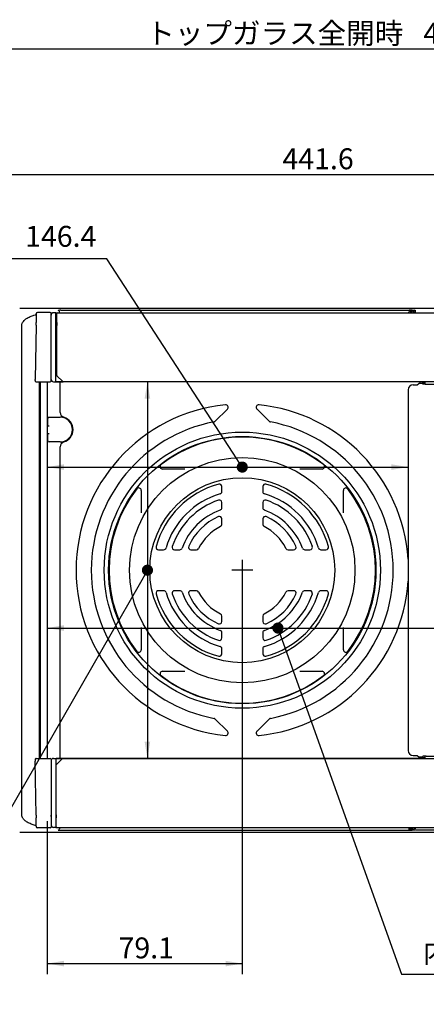
# Model space of a CAD drawing. Units: millimetres. Extents: x 8 to 408, y 18 to 291.
# Drawn here: x 171 to 225, y 159 to 291 of the extents above; entities that cross this region are included whole.
import ezdxf
from ezdxf import colors
from ezdxf.entities.mleader import LeaderData, LeaderLine
from ezdxf.enums import TextEntityAlignment as Align
from ezdxf.lldxf.tags import DXFTag
from ezdxf.math import Vec2, Vec3

# ---------------------------------------------------------------- set-up
doc = ezdxf.new("R2010")
doc.units = ezdxf.units.MM
for name, color, linetype in [('1054007006_インナー風', 7, 'Continuous'), ('Default', 7, 'Continuous'), ('MP3045050B_Φ90アミ', 7, 'Continuous'), ('ガラス角フレーム(右)_B', 7, 'Continuous'), ('ガラス角フレーム(左)_B', 7, 'Continuous'), ('トップ取手フレーム_A', 7, 'Continuous'), ('フロントアースゴム2', 7, 'Continuous'), ('フロントガラスBH_A', 7, 'Continuous'), ('上ケース_修正済', 7, 'Continuous'), ('上レール(カバー)_A', 7, 'Continuous'), ('上レール(内側-右)_B', 7, 'Continuous'), ('上レール(内側-左)_B', 7, 'Continuous'), ('上レール(外側-右)_C', 7, 'Continuous'), ('上レール(外側-左)_C', 7, 'Continuous'), ('着脱スイッチBH_A', 7, 'Continuous'), ('風防床板', 7, 'Continuous'), ('風防支柱_SHINWOO修正済', 7, 'Continuous')]:
    doc.layers.add(name, color=color, linetype=linetype)
doc.styles.add('SEACAD_Arial', font='arial.ttf')
tags = doc.linetypes.add('CENTER2', pattern=[28.575, 19.05, -3.175, 3.175, -3.175]).pattern_tags.tags
tags[10:11] = [DXFTag(74, 4), DXFTag(75, 0), DXFTag(340, '0'), DXFTag(46, 0.0), DXFTag(50, 0.0), DXFTag(44, 0.0), DXFTag(45, 0.0)]
tags[8:9] = [DXFTag(74, 4), DXFTag(75, 0), DXFTag(340, '0'), DXFTag(46, 0.0), DXFTag(50, 0.0), DXFTag(44, 0.0), DXFTag(45, 0.0)]
tags[6:7] = [DXFTag(74, 4), DXFTag(75, 0), DXFTag(340, '0'), DXFTag(46, 0.0), DXFTag(50, 0.0), DXFTag(44, 0.0), DXFTag(45, 0.0)]
tags[4:5] = [DXFTag(74, 4), DXFTag(75, 0), DXFTag(340, '0'), DXFTag(46, 0.0), DXFTag(50, 0.0), DXFTag(44, 0.0), DXFTag(45, 0.0)]
doc.dimstyles.new('AD', dxfattribs={"dimtxt": 2.8, "dimasz": 2.24, "dimexe": 1.4, "dimexo": 1.4, "dimgap": 0.7, "dimtad": 1, "dimdec": 4, "dimlfac": 3.030303, "dimdsep": 46, "dimtxsty": 'SEACAD_Arial', "dimblk1": '_SE_FILLED', "dimblk2": '_SE_FILLED', "dimsah": 1, "dimcen": 1.4, "dimadec": 4, "dimazin": 0, "dimtfac": 0.6, "dimtdec": 4, "dimtmove": 0, "dimatfit": 3, "dimfxl": 1, "dimarcsym": 0})

# ---------------------------------------------------------------- blocks, each defined once
blk = doc.blocks.new('SEANNOT_GROUP')
at = {"layer": 'Default', "color": 7, "linetype": 'CENTER2'}
for p, q in [((200.84, 218.69), (200.84, 215.89)), ((202.24, 217.29), (199.44, 217.29))]:
    blk.add_line(p, q, dxfattribs=at)
blk = doc.blocks.new('_DOT')
at = {"color": 0}
blk.add_line((0, 0), (-1, 0), dxfattribs=at)
at = {"color": 0, "const_width": 0.333}
blk.add_lwpolyline([(-0.1665, 0, 1), (0.1665, 0, 1)], format="xyb", close=True, dxfattribs=at)
blk = doc.blocks.new('SE3')
at = {"layer": '1054007006_インナー風', "color": 7, "linetype": 'Continuous'}
for radius in [18.48, 17.89]:
    blk.add_circle((200.84, 217.3), radius, dxfattribs=at)
at = {"layer": 'MP3045050B_Φ90アミ', "color": 7, "linetype": 'Continuous'}
for p, q in [((198.1, 227.81), (198.1, 228.5)), ((203.58, 228.5), (203.58, 227.81)), ((198.1, 225.66), (198.1, 226.36)), ((203.58, 226.36), (203.58, 225.66)), ((198.1, 223.43), (198.1, 224.16)), ((203.58, 224.16), (203.58, 223.43)), ((189.63, 220.03), (190.32, 220.03)), ((191.77, 220.03), (192.47, 220.03)), ((193.97, 220.03), (194.7, 220.03)), ((206.98, 220.03), (207.71, 220.03)), ((209.2, 220.03), (209.9, 220.03)), ((211.36, 220.03), (212.04, 220.03)), ((190.32, 214.55), (189.63, 214.55)), ((192.47, 214.55), (191.77, 214.55)), ((194.7, 214.55), (193.97, 214.55)), ((207.71, 214.55), (206.98, 214.55)), ((209.9, 214.55), (209.2, 214.55)), ((212.04, 214.55), (211.36, 214.55)), ((198.1, 210.42), (198.1, 211.15)), ((203.58, 211.15), (203.58, 210.42)), ((198.1, 208.23), (198.1, 208.93)), ((203.58, 208.93), (203.58, 208.23)), ((198.1, 206.09), (198.1, 206.78)), ((203.58, 206.78), (203.58, 206.09))]:
    blk.add_line(p, q, dxfattribs=at)
for radius in [15.08, 12.38]:
    blk.add_circle((200.84, 217.29), radius, dxfattribs=at)
for centre, radius, start, end in [((200.84, 217.29), 11.95, 105.3197, 164.6803), ((197.77, 228.5), 0.33, 0, 105.3197), ((203.91, 228.5), 0.33, 74.6803, 180), ((200.84, 217.29), 11.95, 15.3197, 74.6803), ((200.84, 217.29), 10.63, 106.2674, 163.7326), ((197.77, 227.81), 0.33, 286.2674, 0), ((203.91, 227.81), 0.33, 180, 253.7326), ((200.84, 217.29), 10.63, 16.2674, 73.7326), ((200.84, 217.29), 9.9, 108.7046, 161.2954), ((197.77, 226.36), 0.33, 0, 108.7046), ((197.77, 225.66), 0.33, 290.1479, 0), ((203.91, 226.36), 0.33, 71.2954, 180), ((203.91, 225.66), 0.33, 180, 249.8521), ((200.84, 217.29), 9.9, 18.7046, 71.2954), ((200.84, 217.29), 8.58, 110.1479, 159.8521), ((200.84, 217.29), 7.85, 114.0727, 155.9273), ((197.77, 224.16), 0.33, 0, 114.0727), ((203.91, 224.16), 0.33, 65.9273, 180), ((200.84, 217.29), 8.58, 20.1479, 69.8521), ((200.84, 217.29), 7.85, 24.0727, 65.9273), ((200.84, 217.29), 6.53, 116.5588, 153.4412), ((197.77, 223.43), 0.33, 296.5588, 0), ((203.91, 223.43), 0.33, 180, 243.4412), ((200.84, 217.29), 6.53, 26.5588, 63.4412), ((189.63, 220.36), 0.33, 164.6803, 270), ((190.32, 220.36), 0.33, 270, 343.7326), ((191.77, 220.36), 0.33, 161.2954, 270), ((192.47, 220.36), 0.33, 270, 339.8521), ((193.97, 220.36), 0.33, 155.9273, 270), ((194.7, 220.36), 0.33, 270, 333.4412), ((206.98, 220.36), 0.33, 206.5588, 270), ((207.71, 220.36), 0.33, 270, 24.0727), ((209.2, 220.36), 0.33, 200.1479, 270), ((209.9, 220.36), 0.33, 270, 18.7046), ((211.36, 220.36), 0.33, 196.2674, 270), ((212.04, 220.36), 0.33, 270, 15.3197), ((189.63, 214.22), 0.33, 90, 195.3197), ((200.84, 217.29), 11.95, 195.3197, 254.6803), ((190.32, 214.22), 0.33, 16.2674, 90), ((200.84, 217.29), 10.63, 196.2674, 253.7326), ((191.77, 214.22), 0.33, 90, 198.7046), ((200.84, 217.29), 9.9, 198.7046, 251.2954), ((192.47, 214.22), 0.33, 20.1479, 90), ((200.84, 217.29), 8.58, 200.1479, 249.8521), ((193.97, 214.22), 0.33, 90, 204.0727), ((200.84, 217.29), 7.85, 204.0727, 245.9273), ((194.7, 214.22), 0.33, 26.5588, 90), ((200.84, 217.29), 6.53, 206.5588, 243.4412), ((200.84, 217.29), 6.53, 296.5588, 333.4412), ((200.84, 217.29), 8.58, 290.1479, 339.8521), ((200.84, 217.29), 10.63, 286.2674, 343.7326), ((200.84, 217.29), 11.95, 285.3197, 344.6803), ((200.84, 217.29), 9.9, 288.7046, 341.2954), ((200.84, 217.29), 7.85, 294.0727, 335.9273), ((206.98, 214.22), 0.33, 90, 153.4412), ((207.71, 214.22), 0.33, 335.9273, 90), ((209.2, 214.22), 0.33, 90, 159.8521), ((209.9, 214.22), 0.33, 341.2954, 90), ((211.36, 214.22), 0.33, 90, 163.7326), ((212.04, 214.22), 0.33, 344.6803, 90), ((197.77, 211.15), 0.33, 0, 63.4412), ((203.91, 211.15), 0.33, 116.5588, 180), ((197.77, 210.42), 0.33, 245.9273, 0), ((203.91, 210.42), 0.33, 180, 294.0727), ((197.77, 208.93), 0.33, 0, 69.8521), ((203.91, 208.93), 0.33, 110.1479, 180), ((197.77, 208.23), 0.33, 251.2954, 0), ((197.77, 206.78), 0.33, 0, 73.7326), ((203.91, 208.23), 0.33, 180, 288.7046), ((203.91, 206.78), 0.33, 106.2674, 180), ((197.77, 206.09), 0.33, 254.6803, 0), ((203.91, 206.09), 0.33, 180, 285.3197)]:
    blk.add_arc(centre, radius, start, end, dxfattribs=at)
at = {"layer": 'ガラス角フレーム(右)_B', "color": 7, "linetype": 'Continuous'}
for p, q in [((173.11, 191.92), (173.12, 191.75)), ((173.24, 184.49), (173.12, 191.75)), ((173.28, 192.08), (175.15, 192.08)), ((175.25, 191.99), (175.25, 191.75)), ((175.25, 191.75), (175.25, 184.49)), ((173.24, 184.49), (173.25, 184.15)), ((173.27, 183.02), (173.25, 184.15)), ((175.25, 184.49), (175.25, 184.11)), ((175.25, 184.11), (175.25, 182.98)), ((173.27, 183.02), (173.27, 182.97)), ((175.15, 182.81), (173.44, 182.81)), ((175.25, 182.98), (175.25, 182.91))]:
    blk.add_line(p, q, dxfattribs=at)
for centre, radius, start, end in [((173.28, 191.92), 0.165, 90, 181), ((175.15, 191.99), 0.099, 0, 90), ((173.44, 182.98), 0.165, 181, 270), ((175.15, 182.91), 0.099, 270, 0)]:
    blk.add_arc(centre, radius, start, end, dxfattribs=at)
at = {"layer": 'ガラス角フレーム(左)_B', "color": 7, "linetype": 'Continuous'}
for p, q in [((175.15, 251.78), (173.44, 251.78)), ((173.24, 250.1), (173.25, 250.44)), ((173.27, 251.57), (173.25, 250.44)), ((173.27, 251.57), (173.27, 251.62)), ((175.25, 251.62), (175.25, 251.68)), ((175.25, 250.49), (175.25, 251.62)), ((175.25, 250.1), (175.25, 250.49)), ((173.24, 250.1), (173.12, 242.84)), ((175.25, 242.84), (175.25, 250.1)), ((173.11, 242.68), (173.12, 242.84)), ((173.28, 242.51), (175.15, 242.51)), ((175.25, 242.61), (175.25, 242.84))]:
    blk.add_line(p, q, dxfattribs=at)
for centre, radius, start, end in [((173.44, 251.62), 0.165, 90, 179), ((175.15, 251.68), 0.099, 0, 90), ((173.28, 242.67), 0.165, 179, 270), ((175.15, 242.61), 0.099, 270, 0)]:
    blk.add_arc(centre, radius, start, end, dxfattribs=at)
at = {"layer": 'トップ取手フレーム_A', "color": 7, "linetype": 'Continuous'}
for p, q in [((223.03, 241.43), (223.03, 193.16)), ((223.69, 242.09), (224.26, 242.09)), ((224.26, 242.09), (224.46, 242.29)), ((224.97, 242.29), (224.46, 242.29)), ((224.97, 242.29), (225.01, 242.2)), ((225.3, 242.2), (225.01, 242.2)), ((225.3, 242.2), (225.3, 242.5)), ((225.3, 242.2), (225.3, 242.2)), ((225.46, 242.2), (227.82, 242.2)), ((223.69, 192.5), (224.26, 192.5)), ((224.26, 192.5), (224.46, 192.3)), ((224.46, 192.3), (224.97, 192.3)), ((224.97, 192.3), (225.01, 192.39)), ((225.3, 192.39), (225.01, 192.39)), ((225.3, 192.39), (225.3, 192.39)), ((225.3, 192.09), (225.3, 192.39)), ((225.46, 192.4), (227.82, 192.4))]:
    blk.add_line(p, q, dxfattribs=at)
for centre, major_axis, ratio, start_param, end_param in [((223.69, 241.43), (0.468, -0.468), 0.998099, 2.357144, 3.926037), ((225.46, 242.2), (-0.165, 0), 0.043661, 0.043627, 1.570796), ((223.69, 193.16), (0.468, 0.468), 0.998099, 2.357148, 3.926042), ((225.46, 192.39), (-0.165, 0), 0.043661, 4.712389, 6.239558)]:
    blk.add_ellipse(centre, major_axis=major_axis, ratio=ratio, start_param=start_param, end_param=end_param, dxfattribs=at)
at = {"layer": 'フロントアースゴム2', "color": 7, "linetype": 'Continuous'}
for p, q in [((174.83, 236.6), (174.83, 237.59)), ((175, 237.76), (176.48, 237.76)), ((174.73, 236.6), (175, 236.6)), ((174.73, 235.61), (175, 235.61)), ((174.83, 234.62), (174.83, 235.61)), ((176.48, 234.46), (175, 234.46))]:
    blk.add_line(p, q, dxfattribs=at)
for centre, radius, start, end in [((175, 237.59), 0.165, 90, 180), ((176.48, 236.11), 1.65, 270, 90), ((175, 234.62), 0.165, 180, 270)]:
    blk.add_arc(centre, radius, start, end, dxfattribs=at)
at = {"layer": 'フロントガラスBH_A', "color": 7, "linetype": 'Continuous'}
for p, q in [((173.8, 242.51), (173.8, 192.08)), ((174.73, 242.51), (174.73, 192.08))]:
    blk.add_line(p, q, dxfattribs=at)
at = {"layer": '上ケース_修正済', "color": 7, "linetype": 'Continuous'}
for p, q in [((171.06, 252.37), (230.28, 252.37)), ((176.38, 251.75), (176.38, 251.91)), ((176.54, 252.09), (223.19, 252.09)), ((223.19, 252.09), (223.19, 251.92)), ((171.35, 184.5), (171.35, 250.09)), ((173.69, 192.08), (173.69, 242.51)), ((174.77, 236.6), (174.77, 242.51)), ((174.77, 192.08), (174.77, 235.61)), ((171.06, 182.22), (230.29, 182.22)), ((176.38, 182.84), (176.38, 182.68)), ((176.54, 182.51), (223.19, 182.51)), ((223.19, 182.51), (223.19, 182.67)), ((224.04, 182.55), (227.47, 182.55))]:
    blk.add_line(p, q, dxfattribs=at)
for centre, radius, start, end in [((176.47, 248.52), 3.56, 88.7716, 94.0756), ((176.21, 251.91), 0.165, 0.088, 89.857), ((223.92, 251.25), 0.99, 137.5584, 151.4559), ((223.12, 214.22), 37.86, 88.7862, 89.8941), ((224.01, 249.88), 2.2, 92.2632, 111.8682), ((223.92, 251.25), 0.825, 89.8694, 144.8363), ((224.04, 251.22), 0.825, 89.9622, 141.7017), ((224.04, 251.22), 0.659, 89.8386, 125.4152), ((176.21, 182.68), 0.165, 270.1225, 359.9359), ((176.48, 186.5), 4, 266.2127, 270.9399), ((223.92, 183.34), 0.983, 210.3818, 222.6018), ((223.99, 184.63), 2.11, 247.9239, 268.301), ((223.25, 203.43), 20.92, 269.8438, 271.8489), ((223.92, 183.35), 0.827, 218.3233, 269.9848), ((224.04, 183.38), 0.825, 220.5812, 270.0353), ((224.04, 183.38), 0.659, 235.714, 270.1849)]:
    blk.add_arc(centre, radius, start, end, dxfattribs=at)
for points, knots in [([(171.35, 250.09), (171.35, 250.13), (171.36, 250.23), (171.4, 250.36), (171.46, 250.49), (171.57, 250.64), (171.7, 250.78), (171.84, 250.89), (172.07, 251.05), (172.44, 251.24), (172.89, 251.4), (173.17, 251.47), (173.27, 251.49)], [0, 0, 0, 0, 0.0282271, 0.0624826, 0.0937283, 0.1249781, 0.1874645, 0.2187347, 0.2500145, 0.3750108, 0.5000082, 0.5698065, 0.5698065, 0.5698065, 0.5698065]), ([(173.27, 183.1), (173.17, 183.12), (172.89, 183.2), (172.44, 183.35), (171.98, 183.59), (171.67, 183.83), (171.51, 184.03), (171.43, 184.15), (171.39, 184.26), (171.36, 184.35), (171.35, 184.43), (171.35, 184.48), (171.35, 184.5)], [0.4305564, 0.4305564, 0.4305564, 0.4305564, 0.499901, 0.6248469, 0.7497911, 0.8498712, 0.8876591, 0.9245055, 0.9445313, 0.9664573, 0.9863359, 1, 1, 1, 1])]:
    blk.add_open_spline(points, degree=3, knots=knots, dxfattribs=at)
for points in [[(210.34, 202.19), (210.34, 202.21), (210.34, 202.23), (210.33, 202.25)], [(211.33, 202.93), (211.33, 202.89), (211.33, 202.86), (211.33, 202.82)]]:
    blk.add_open_spline(points, degree=3, dxfattribs=at)
at = {"layer": '上レール(カバー)_A', "color": 7, "linetype": 'Continuous'}
for p, q in [((176.01, 251.61), (176.01, 251.63)), ((176.01, 250.44), (176.01, 251.61)), ((176.01, 250.44), (176.01, 250.06)), ((176.11, 251.72), (259.01, 251.72)), ((176.01, 243.38), (176.01, 250.06)), ((176.01, 243.37), (176.01, 243.38)), ((176.81, 242.53), (176.04, 243.3)), ((258.24, 242.5), (176.88, 242.5)), ((175.95, 184.53), (175.95, 191.22)), ((175.98, 191.29), (176.74, 192.06)), ((176.81, 192.08), (258.17, 192.08)), ((175.95, 184.53), (175.95, 184.15)), ((175.95, 182.96), (175.95, 184.15)), ((175.95, 182.94), (175.95, 182.96)), ((175.95, 182.94), (175.95, 182.94)), ((176.05, 182.84), (258.94, 182.84))]:
    blk.add_line(p, q, dxfattribs=at)
for centre, start, end in [((176.05, 191.22), 134.9999, 180), ((176.81, 191.99), 90, 134.9999), ((176.05, 182.94), 180, 270), ((176.05, 182.94), 180, 270)]:
    blk.add_arc(centre, 0.099, start, end, dxfattribs=at)
for centre, major_axis, ratio, start_param, end_param in [((176.11, 251.63), (-0.099, 0), 0.999882, 4.712389, 6.283185), ((176.11, 243.37), (0.099, 0), 0.999582, 3.141593, 3.926991), ((176.88, 242.6), (0.099, 0), 0.999582, 3.926991, 4.712389)]:
    blk.add_ellipse(centre, major_axis=major_axis, ratio=ratio, start_param=start_param, end_param=end_param, dxfattribs=at)
at = {"layer": '上レール(内側-右)_B', "color": 7, "linetype": 'Continuous'}
for p, q in [((175.93, 192.09), (175.92, 192.1)), ((225.3, 192.1), (175.92, 192.1)), ((175.92, 192.1), (175.92, 192.09))]:
    blk.add_line(p, q, dxfattribs=at)
at = {"layer": '上レール(内側-左)_B', "color": 7, "linetype": 'Continuous'}
for p, q in [((175.92, 242.5), (175.92, 242.51)), ((175.93, 242.51), (175.92, 242.5)), ((225.3, 242.5), (175.92, 242.5))]:
    blk.add_line(p, q, dxfattribs=at)
at = {"layer": '上レール(外側-右)_C', "color": 7, "linetype": 'Continuous'}
for p, q in [((175.58, 192.09), (175.88, 192.09)), ((175.88, 192.09), (259.56, 192.09)), ((175.88, 192.09), (175.88, 191.75)), ((175.88, 191.75), (175.88, 184.53)), ((175.95, 190.7), (175.88, 190.7)), ((175.95, 190.06), (175.88, 190.06)), ((175.95, 190.04), (175.88, 190.04)), ((175.95, 187.3), (175.88, 187.3)), ((175.95, 187.28), (175.88, 187.28)), ((175.88, 185.59), (175.95, 185.59)), ((175.88, 184.53), (175.88, 184.08)), ((175.25, 184.31), (175.25, 184.49)), ((175.88, 184.08), (175.88, 182.94)), ((175.88, 182.85), (175.58, 182.85)), ((175.88, 182.94), (175.88, 182.85)), ((175.88, 182.85), (176.02, 182.85))]:
    blk.add_line(p, q, dxfattribs=at)
for centre, start, end in [((175.58, 191.76), 90, 180), ((175.58, 183.18), 180, 270)]:
    blk.add_arc(centre, 0.33, start, end, dxfattribs=at)
at = {"layer": '上レール(外側-左)_C', "color": 7, "linetype": 'Continuous'}
for p, q in [((175.88, 251.75), (175.58, 251.75)), ((175.88, 251.65), (175.88, 251.75)), ((175.88, 251.75), (259.11, 251.75)), ((175.88, 250.52), (175.88, 251.65)), ((175.88, 250.06), (175.88, 250.52)), ((175.88, 242.84), (175.88, 250.06)), ((175.88, 249), (176.01, 249)), ((176.01, 247.31), (175.88, 247.31)), ((176.01, 247.29), (175.88, 247.29)), ((176.01, 244.55), (175.88, 244.55)), ((176.01, 244.54), (175.88, 244.54)), ((176.01, 243.89), (175.88, 243.89)), ((175.58, 242.51), (175.88, 242.51)), ((175.88, 242.51), (175.88, 242.84)), ((175.88, 242.51), (176.84, 242.51))]:
    blk.add_line(p, q, dxfattribs=at)
for centre, start, end in [((175.58, 251.42), 90, 180), ((175.58, 242.84), 180, 270)]:
    blk.add_arc(centre, 0.33, start, end, dxfattribs=at)
at = {"layer": '着脱スイッチBH_A', "color": 7, "linetype": 'Continuous'}
for p, q in [((175.25, 251.7), (175.41, 251.7)), ((175.41, 251.7), (175.25, 251.7))]:
    blk.add_line(p, q, dxfattribs=at)
at = {"layer": '風防床板', "color": 7, "linetype": 'Continuous'}
for p, q in [((176.48, 238.39), (176.48, 242.5)), ((224.63, 242.29), (224.63, 242.5)), ((224.89, 242.5), (224.89, 242.29)), ((198.87, 238.86), (197.23, 237.23)), ((204.45, 237.23), (202.81, 238.86)), ((176.48, 192.1), (176.48, 233.82)), ((192.89, 230.83), (190.17, 230.83)), ((193.16, 230.83), (192.89, 230.83)), ((208.78, 230.83), (208.52, 230.83)), ((211.51, 230.83), (208.78, 230.83)), ((187.31, 227.97), (187.31, 225.24)), ((214.37, 225.24), (214.37, 227.97)), ((187.31, 225.24), (187.31, 224.98)), ((214.37, 224.98), (214.37, 225.24)), ((187.31, 209.62), (187.31, 209.35)), ((214.37, 209.35), (214.37, 209.62)), ((187.31, 209.35), (187.31, 206.63)), ((214.37, 206.63), (214.37, 209.35)), ((190.17, 203.77), (192.89, 203.77)), ((192.89, 203.77), (193.16, 203.77)), ((208.52, 203.77), (208.78, 203.77)), ((208.78, 203.77), (211.51, 203.77)), ((197.23, 197.37), (198.87, 195.73)), ((202.81, 195.73), (204.45, 197.37)), ((224.63, 192.1), (224.63, 192.3)), ((224.89, 192.3), (224.89, 192.1))]:
    blk.add_line(p, q, dxfattribs=at)
for centre, radius, start, end in [((200.84, 217.3), 22.24, 95.778, 264.222), ((198.63, 239.1), 0.33, 315, 95.778), ((203.04, 239.1), 0.33, 84.222, 225), ((200.84, 217.3), 22.24, 3.8023, 84.222), ((177.14, 238.39), 0.66, 180, 253.8724), ((176.48, 236.11), 1.72, 286.1276, 73.8724), ((200.84, 217.3), 20.2, 100.7931, 259.2069), ((196.99, 237.46), 0.33, 280.7931, 315), ((204.68, 237.46), 0.33, 225, 259.2069), ((200.84, 217.3), 20.2, 280.7931, 79.2069), ((200.84, 217.3), 17.82, 52.4153, 127.5847), ((177.14, 233.82), 0.66, 106.1276, 180), ((190.17, 231.16), 0.33, 127.5847, 270), ((211.51, 231.16), 0.33, 270, 52.4153), ((200.84, 217.3), 17.82, 142.4153, 217.5847), ((186.98, 227.97), 0.33, 0, 142.4153), ((214.7, 227.97), 0.33, 37.5847, 180), ((200.84, 217.3), 17.82, 322.4153, 37.5847), ((200.84, 217.3), 22.24, 275.778, 356.1977), ((186.98, 206.63), 0.33, 217.5847, 0), ((214.7, 206.63), 0.33, 180, 322.4153), ((190.17, 203.44), 0.33, 90, 232.4153), ((200.84, 217.3), 17.82, 232.4153, 307.5847), ((211.51, 203.44), 0.33, 307.5847, 90), ((196.99, 197.13), 0.33, 45, 79.2069), ((204.68, 197.13), 0.33, 100.7931, 135), ((198.63, 195.5), 0.33, 264.222, 45), ((203.04, 195.5), 0.33, 135, 275.778)]:
    blk.add_arc(centre, radius, start, end, dxfattribs=at)
at = {"layer": '風防支柱_SHINWOO修正済', "color": 7, "linetype": 'Continuous'}
for p, q in [((224.99, 242.5), (224.99, 242.41)), ((224.99, 242.24), (224.99, 242.41)), ((224.99, 242.41), (225.16, 242.41)), ((225.3, 242.41), (225.16, 242.41)), ((224.99, 192.18), (224.99, 192.36)), ((225.16, 192.19), (224.99, 192.18)), ((224.99, 192.1), (224.99, 192.18)), ((225.3, 192.19), (225.16, 192.19))]:
    blk.add_line(p, q, dxfattribs=at)
blk = doc.blocks.new('DMBLK1')
at = {"layer": 'Default', "linetype": 'Continuous'}
for points in [[(136.05, 270.64), (133.81, 270.26), (136.05, 269.89)], [(277.29, 270.64), (277.29, 269.89), (279.53, 270.26)]]:
    blk.add_hatch(color=7, dxfattribs=at).paths.add_polyline_path(points)
at = {"layer": 'Default', "color": 7, "linetype": 'Continuous'}
for p, q in [((133.81, 218.7), (133.81, 271.66)), ((279.53, 220.37), (279.53, 271.66)), ((133.81, 270.26), (279.53, 270.26))]:
    blk.add_line(p, q, dxfattribs=at)
at = {"layer": 'Default', "color": 7, "linetype": 'Continuous', "style": 'SEACAD_Arial'}
blk.add_text('441.6', height=2.8, dxfattribs=at).set_placement((206.21, 273.76), align=Align.TOP_LEFT)
blk = doc.blocks.new('_SE_FILLED')
at = {"color": 0}
blk.add_line((0, 0), (-1, 0), dxfattribs=at)
blk.add_solid([(0, 0), (-1, -0.1665), (-1, 0.1665), (0, 0)], dxfattribs=at)
blk = doc.blocks.new('DMBLK4')
at = {"layer": 'Default', "linetype": 'Continuous'}
for points in [[(176.97, 230.72), (176.97, 231.47), (174.73, 231.09)], [(220.79, 230.72), (223.03, 231.09), (220.79, 231.47)]]:
    blk.add_hatch(color=7, dxfattribs=at).paths.add_polyline_path(points)
at = {"layer": 'Default', "color": 7, "linetype": 'Continuous'}
blk.add_line((174.73, 231.09), (223.03, 231.09), dxfattribs=at)
blk = doc.blocks.new('DMBLK5')
at = {"layer": 'Default', "linetype": 'Continuous'}
for points in [[(188.52, 240.26), (188.15, 242.5), (187.77, 240.26)], [(188.52, 194.32), (187.77, 194.32), (188.15, 192.08)]]:
    blk.add_hatch(color=7, dxfattribs=at).paths.add_polyline_path(points)
at = {"layer": 'Default', "color": 7, "linetype": 'Continuous'}
blk.add_line((188.15, 242.5), (188.15, 192.08), dxfattribs=at)
blk = doc.blocks.new('DMBLK6')
at = {"layer": 'Default', "linetype": 'Continuous'}
for points in [[(176.97, 164.26), (176.97, 165.01), (174.73, 164.63)], [(198.6, 164.26), (200.84, 164.63), (198.6, 165.01)]]:
    blk.add_hatch(color=7, dxfattribs=at).paths.add_polyline_path(points)
at = {"layer": 'Default', "color": 7, "linetype": 'Continuous'}
for p, q in [((200.84, 215.9), (200.84, 163.23)), ((174.73, 183.72), (174.73, 163.23)), ((174.73, 164.63), (200.84, 164.63))]:
    blk.add_line(p, q, dxfattribs=at)
at = {"layer": 'Default', "color": 7, "linetype": 'Continuous', "style": 'SEACAD_Arial'}
blk.add_text('79.1', height=2.8, dxfattribs=at).set_placement((184.28, 168.13), align=Align.TOP_LEFT)
blk = doc.blocks.new('DMBLK7')
at = {"layer": 'Default', "linetype": 'Continuous'}
for points in [[(176.97, 209.17), (176.97, 209.92), (174.73, 209.55)], [(235.33, 209.17), (237.57, 209.55), (235.33, 209.92)]]:
    blk.add_hatch(color=7, dxfattribs=at).paths.add_polyline_path(points)
at = {"layer": 'Default', "color": 7, "linetype": 'Continuous'}
blk.add_line((174.73, 209.55), (237.57, 209.55), dxfattribs=at)
blk = doc.blocks.new('DMBLK15')
at = {"layer": 'Default', "linetype": 'Continuous'}
for points in [[(136.05, 287.44), (133.81, 287.06), (136.05, 286.69)], [(286.07, 287.44), (286.07, 286.69), (288.31, 287.06)]]:
    blk.add_hatch(color=7, dxfattribs=at).paths.add_polyline_path(points)
at = {"layer": 'Default', "color": 7, "linetype": 'Continuous'}
for p, q in [((133.81, 218.7), (133.81, 288.46)), ((288.31, 243.9), (288.31, 288.46)), ((133.81, 287.06), (288.31, 287.06))]:
    blk.add_line(p, q, dxfattribs=at)
at = {"layer": 'Default', "color": 7, "linetype": 'Continuous', "style": 'SEACAD_Arial'}
for s, p in [('トップガラス全開時\u3000', (188, 290.56)), ('468.2', (225.07, 290.56))]:
    blk.add_text(s, height=2.8, dxfattribs=at).set_placement(p, align=Align.TOP_LEFT)

msp = doc.modelspace()

# ---------------------------------------------------------------- block references
at = {"layer": 'Default'}
for name in ['SE3', 'SEANNOT_GROUP']:
    msp.add_blockref(name, (0, 0), dxfattribs=at)

# ---------------------------------------------------------------- dimensions: what is measured, and where the dimension line sits
at = {"layer": 'Default', "color": 7, "linetype": 'Continuous'}
for base, p1, p2, text, picture, middle in [((288.306636, 287.063762), (133.81442, 217.2973), (288.306636, 242.496344), '\\A1;トップガラス全開時\u3000 468.2\\l', 'DMBLK15', (211.060527, 287.063762)), ((279.533131, 270.263761), (133.81442, 217.2973), (279.533131, 218.970341), '\\A1;441.6\\l', 'DMBLK1', (210.737559, 270.263761)), ((223.030778, 231.093658), (174.725181, 249.471862), (223.030778, 241.430701), '\\A1;{}', 'DMBLK4', (198.87798, 231.093658)), ((200.837738, 164.632674), (174.725181, 249.471862), (200.837738, 217.297304), '\\A1;79.1\\l', 'DMBLK6', (187.78146, 164.632674)), ((237.568631, 209.546216), (174.725181, 249.471862), (237.568631, 231.752737), '\\A1;{}', 'DMBLK7', (206.146906, 209.546216))]:
    dim = msp.add_linear_dim(base=base, p1=p1, p2=p2, text=text, dimstyle='AD', dxfattribs=at)
    dim.commit()
    dim.dimension.update_dxf_attribs({"geometry": picture, "text_midpoint": middle, "dimtype": 160})
dim = msp.add_linear_dim(base=(188.148115, 192.084874), p1=(175.918521, 242.496632), p2=(176.812188, 192.084874), angle=90, text='\\A1;{}', dimstyle='AD', dxfattribs=at)
dim.commit()
dim.dimension.update_dxf_attribs({"geometry": 'DMBLK5', "text_midpoint": (188.148115, 217.290753), "dimtype": 160})

# ---------------------------------------------------------------- leaders
ml = msp.add_multileader_mtext('Standard', dxfattribs=at)
ml.set_content('{\\pxsm0.9;\\fＭＳ Ｐゴシック|b0||i0||c0|p34;\\W1.;開口部\u3000146.4\\P}', color=256)
ml.set_leader_properties()
ml.set_arrow_properties(name='DOT')
ml.build(insert=Vec2(0, 0))
ml.multileader.update_dxf_attribs({"text_left_attachment_type": 5, "text_right_attachment_type": 5, "dogleg_length": 0.84, "arrow_head_size": 2.24})
ctx = ml.context
ctx.base_point, ctx.char_height, ctx.arrow_head_size = Vec3(154.497623, 262.394895), 2.8, 2.24
ctx.left_attachment, ctx.right_attachment = 5, 5
notes = []
notes.append((ctx, [(0, (1, 1, 0), (182.717623, 258.958961), (-1, 0), 0.84, [(0, [(200.837757, 231.093658)], 0, [])])]))
ctx.mtext.insert = Vec3(156.497623, 263.378295)
ml = msp.add_multileader_mtext('Standard', dxfattribs=at)
ml.set_content('{\\pxsm0.9;\\fＭＳ Ｐゴシック|b0||i0||c0|p34;\\W1.;開口部\u3000152.8\\P}', color=256)
ml.set_leader_properties()
ml.set_arrow_properties(name='DOT')
ml.build(insert=Vec2(0, 0))
ml.multileader.update_dxf_attribs({"text_left_attachment_type": 5, "text_right_attachment_type": 5, "dogleg_length": 0.84, "arrow_head_size": 2.24})
ctx = ml.context
ctx.base_point, ctx.char_height, ctx.arrow_head_size = Vec3(128.870291, 166.550908), 2.8, 2.24
ctx.left_attachment, ctx.right_attachment = 5, 5
notes.append((ctx, [(0, (1, 1, 0), (157.025891, 163.114974), (-1, 0), 0.84, [(0, [(188.148115, 217.29332)], 0, [])])]))
ctx.mtext.insert = Vec3(130.870291, 167.534308)
ml = msp.add_multileader_mtext('Standard', dxfattribs=at)
ml.set_content('{\\pxsm0.9;\\fＭＳ Ｐゴシック|b0||i0||c0|p34;\\W1.;内寸最大\u3000190.4\\P}', color=256)
ml.set_leader_properties()
ml.set_arrow_properties(name='DOT')
ml.build(insert=Vec2(0, 0))
ml.multileader.update_dxf_attribs({"text_left_attachment_type": 5, "text_right_attachment_type": 5, "dogleg_length": 0.84, "arrow_head_size": 2.24})
ctx = ml.context
ctx.base_point, ctx.char_height, ctx.arrow_head_size = Vec3(222.983449, 166.574455), 2.8, 2.24
ctx.left_attachment, ctx.right_attachment = 5, 5
notes.append((ctx, [(0, (1, 1, 0), (222.143449, 163.202921), (1, 0), 0.84, [(0, [(205.612425, 209.546216)], 0, [])])]))
ctx.mtext.insert = Vec3(224.983449, 167.557855)
for ctx, leaders in notes:
    for number, flags, end, landing, length, lines in leaders:
        leader = LeaderData()
        leader.index, (leader.has_last_leader_line, leader.has_dogleg_vector, leader.attachment_direction) = number, flags
        leader.last_leader_point, leader.dogleg_vector, leader.dogleg_length = Vec3(end), Vec3(landing), length
        for number, points, colour, breaks in lines:
            line = LeaderLine()
            line.index, line.vertices, line.color, line.breaks = number, Vec3.list(points), colors.encode_raw_color(colour), breaks
            leader.lines.append(line)
        ctx.leaders.append(leader)

doc.saveas('drawing.dxf')
